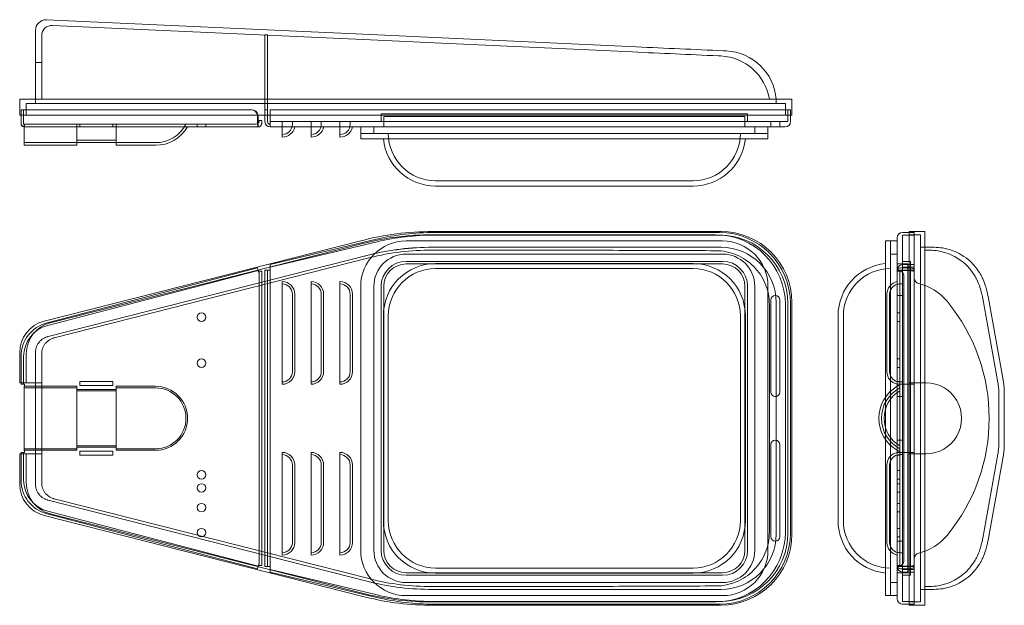
# Model space of a CAD drawing. Units: millimetres. Extents: x -103 to 646, y -142 to 304.
import ezdxf

# ---------------------------------------------------------------- set-up
doc = ezdxf.new("R2010")
doc.units = ezdxf.units.MM

# ---------------------------------------------------------------- blocks, each defined once
blk = doc.blocks.new('A$Cc060ee8f')
at = {"color": 0, "linetype": 'Continuous', "lineweight": 0}
for p, q in [((-1151.92, -238.44), (-1409.48, -226.65)), ((-1151.65, -242.48), (-1404.84, -230.88)), ((-1417.85, -252.34), (-1417.85, -234.64)), ((-1413.06, -256.14), (-1413.06, -238.74)), ((-1243.14, -238.17), (-1243.14, -270.17)), ((-1241.14, -238.17), (-1243.14, -238.17)), ((-1241.14, -270.17), (-1241.14, -238.17)), ((-1151.92, -238.44), (-1114.06, -240.18)), ((-1151.65, -242.48), (-1114.44, -244.18)), ((-963.38, -251.1), (-1114.44, -244.18)), ((-960.4, -247.22), (-1114.06, -240.18)), ((-1417.85, -287.17), (-1417.85, -252.34)), ((-1413.06, -259.17), (-1417.85, -259.17)), ((-1413.06, -287.17), (-1413.06, -256.14)), ((-1243.14, -270.17), (-1243.14, -291.72)), ((-1241.14, -291.72), (-1241.14, -270.17)), ((-1429.85, -299.17), (-1429.85, -287.17)), ((-1411.22, -287.17), (-1429.85, -287.17)), ((-1424.86, -299.17), (-1424.86, -290.38)), ((-1406.55, -290.38), (-1424.86, -290.38)), ((-1417.85, -290.38), (-1417.85, -287.17)), ((-1411.22, -287.17), (-1166.54, -287.17)), ((-1406.55, -290.38), (-1166.03, -290.38)), ((-1243.14, -295.17), (-1243.14, -291.72)), ((-1241.14, -291.72), (-1241.14, -295.17)), ((-1115.65, -287.17), (-1166.54, -287.17)), ((-1116.01, -290.38), (-1166.03, -290.38)), ((-1116.01, -290.38), (-900.04, -290.38)), ((-1115.65, -287.17), (-895.95, -287.17)), ((-846.95, -290.38), (-900.04, -290.38)), ((-841.95, -287.17), (-895.95, -287.17)), ((-853.95, -290.38), (-853.95, -287.17)), ((-846.95, -299.17), (-846.95, -290.38)), ((-841.95, -299.17), (-841.95, -287.17)), ((-1411.22, -299.17), (-1429.85, -299.17)), ((-1428.83, -299.17), (-1428.83, -295.17)), ((-1408.99, -295.17), (-1428.83, -295.17)), ((-1428.83, -295.17), (-1428.83, -295.17)), ((-1428.83, -299.17), (-1428.83, -295.17)), ((-1428.83, -305.57), (-1428.83, -299.17)), ((-1428.83, -305.57), (-1428.83, -299.17)), ((-1426.83, -306.17), (-1426.83, -295.17)), ((-1426.83, -306.17), (-1426.83, -295.17)), ((-1411.22, -299.17), (-1166.54, -299.17)), ((-1408.99, -295.17), (-1253.62, -295.17)), ((-1253.2, -295.17), (-1253.62, -295.17)), ((-1243.14, -295.17), (-1241.14, -295.17)), ((-1243.14, -299.17), (-1243.14, -295.17)), ((-1243.14, -304.17), (-1243.14, -299.17)), ((-1241.14, -295.17), (-1241.14, -299.17)), ((-1241.14, -299.17), (-1241.14, -304.17)), ((-1239.14, -295.17), (-1158.22, -295.17)), ((-1239.14, -299.17), (-1239.14, -295.17)), ((-1239.14, -304.17), (-1239.14, -299.17)), ((-1115.65, -299.17), (-1166.54, -299.17)), ((-1114.34, -295.17), (-1158.22, -295.17)), ((-1154.72, -298.17), (-1154.72, -304.17)), ((-1154.72, -298.17), (-1135.72, -298.17)), ((-894.72, -298.17), (-1135.72, -298.17)), ((-1115.65, -299.17), (-895.95, -299.17)), ((-1114.34, -295.17), (-897.12, -295.17)), ((-843.12, -295.17), (-897.12, -295.17)), ((-841.95, -299.17), (-895.95, -299.17)), ((-894.72, -298.17), (-875.72, -298.17)), ((-875.72, -298.17), (-875.72, -304.17)), ((-845.12, -304.17), (-845.12, -295.17)), ((-843.12, -299.17), (-843.12, -295.17)), ((-843.12, -304.17), (-843.12, -299.17)), ((-1426.83, -306.17), (-1408.48, -306.17)), ((-1426.83, -306.17), (-1426.83, -306.17)), ((-1426.44, -308.16), (-1426.44, -306.17)), ((-1426.23, -308.17), (-1426.23, -306.17)), ((-1250.24, -306.17), (-1408.48, -306.17)), ((-1386.44, -308.17), (-1386.44, -306.17)), ((-1383.94, -308.17), (-1383.94, -306.17)), ((-1358.94, -308.17), (-1358.94, -306.17)), ((-1356.44, -306.17), (-1356.44, -308.17)), ((-1294.69, -308.17), (-1294.69, -306.17)), ((-1288.19, -308.17), (-1288.19, -306.17)), ((-1248.77, -305.57), (-1248.77, -300.17)), ((-1248.36, -305.36), (-1248.36, -300.17)), ((-1248.23, -308.17), (-1248.23, -306.17)), ((-1245.64, -303.17), (-1247.64, -303.17)), ((-1247.64, -303.57), (-1247.64, -303.17)), ((-1245.64, -303.17), (-1245.64, -305.57)), ((-1239.14, -308.17), (-1239.14, -304.17)), ((-1239.14, -304.17), (-1157.76, -304.17)), ((-1230.05, -306.17), (-1230.05, -304.17)), ((-1230.05, -308.17), (-1230.05, -306.17)), ((-1222.25, -306.17), (-1222.25, -304.17)), ((-1208.05, -306.17), (-1208.05, -304.17)), ((-1208.05, -308.17), (-1208.05, -306.17)), ((-1200.25, -306.17), (-1200.25, -304.17)), ((-1186.05, -306.17), (-1186.05, -304.17)), ((-1186.05, -308.17), (-1186.05, -306.17)), ((-1178.25, -306.17), (-1178.25, -304.17)), ((-1114.34, -304.17), (-1157.76, -304.17)), ((-1152.72, -300.17), (-1152.72, -308.17)), ((-1152.72, -300.17), (-1135.72, -300.17)), ((-894.72, -300.17), (-1135.72, -300.17)), ((-1114.34, -304.17), (-897.12, -304.17)), ((-845.12, -304.17), (-897.12, -304.17)), ((-894.72, -300.17), (-877.72, -300.17)), ((-877.72, -300.17), (-877.72, -308.17)), ((-858.12, -308.17), (-858.12, -304.17)), ((-851.12, -308.17), (-851.12, -304.17)), ((-1426.44, -308.17), (-1426.44, -308.16)), ((-1426.44, -308.17), (-1426.23, -308.17)), ((-1426.44, -308.17), (-1426.44, -322.17)), ((-1408.33, -308.17), (-1426.23, -308.17)), ((-1408.33, -308.17), (-1248.24, -308.17)), ((-1386.44, -308.17), (-1386.44, -322.17)), ((-1356.44, -308.17), (-1356.44, -322.17)), ((-1239.14, -308.17), (-1157.29, -308.17)), ((-1230.05, -315.97), (-1230.05, -308.17)), ((-1208.05, -315.97), (-1208.05, -308.17)), ((-1186.05, -315.97), (-1186.05, -308.17)), ((-1170.22, -313.17), (-1170.22, -308.17)), ((-1170.22, -313.17), (-1170.22, -317.17)), ((-1170.22, -313.17), (-1135.72, -313.17)), ((-1135.72, -313.17), (-1170.22, -313.17)), ((-1160.22, -313.17), (-1160.22, -308.17)), ((-1114.34, -308.17), (-1157.29, -308.17)), ((-894.72, -313.17), (-1135.72, -313.17)), ((-1135.72, -313.17), (-894.72, -313.17)), ((-1114.34, -308.17), (-897.12, -308.17)), ((-847.12, -308.17), (-897.12, -308.17)), ((-894.72, -313.17), (-860.22, -313.17)), ((-860.22, -313.17), (-894.72, -313.17)), ((-870.22, -313.17), (-870.22, -308.17)), ((-860.22, -313.17), (-860.22, -308.17)), ((-860.22, -313.17), (-860.22, -317.17)), ((-1386.44, -320.17), (-1426.44, -320.17)), ((-1386.44, -322.17), (-1426.44, -322.17)), ((-1386.44, -318.17), (-1356.44, -318.17)), ((-1386.44, -320.17), (-1356.44, -320.17)), ((-1326.44, -320.17), (-1356.44, -320.17)), ((-1326.44, -322.17), (-1356.44, -322.17)), ((-1170.22, -317.17), (-1135.72, -317.17)), ((-894.72, -317.17), (-1135.72, -317.17)), ((-894.72, -317.17), (-860.22, -317.17)), ((-1113.22, -349.17), (-917.22, -349.17)), ((-1113.22, -353.17), (-917.22, -353.17)), ((-895.95, -387.83), (-1115.65, -387.83)), ((-897.12, -388.53), (-1114.34, -388.53)), ((-757.83, -388.53), (-752.83, -388.53)), ((-752.83, -394.88), (-752.83, -387.83)), ((-752.83, -387.83), (-740.83, -387.83)), ((-752.83, -388.53), (-748.83, -388.53)), ((-748.83, -393.69), (-748.83, -388.53)), ((-740.83, -394.88), (-740.83, -387.83)), ((-1170.12, -394.88), (-1411.22, -456.09)), ((-1169.55, -397.17), (-1406.55, -457.34)), ((-1158.22, -393.69), (-1239.14, -413.01)), ((-1239.14, -415.06), (-1157.76, -395.64)), ((-894.72, -395.03), (-1135.72, -395.03)), ((-900.04, -390.24), (-1116.01, -390.24)), ((-1114.34, -390.53), (-897.12, -390.53)), ((-766.83, -395.03), (-770.83, -395.03)), ((-770.83, -395.03), (-770.83, -429.53)), ((-766.83, -428.67), (-766.83, -395.03)), ((-766.83, -395.03), (-761.83, -395.03)), ((-766.83, -395.03), (-766.83, -428.67)), ((-761.83, -397.58), (-761.83, -392.53)), ((-757.83, -395.64), (-757.83, -390.53)), ((-757.83, -390.53), (-748.83, -390.53)), ((-757.83, -395.64), (-757.83, -415.06)), ((-752.83, -390.24), (-744.03, -390.24)), ((-752.83, -394.88), (-752.83, -456.09)), ((-748.83, -393.69), (-748.83, -413.01)), ((-744.03, -397.17), (-744.03, -390.24)), ((-744.03, -397.17), (-744.03, -457.34)), ((-740.83, -394.88), (-740.83, -456.09)), ((-1116.06, -402.04), (-1035.14, -402.04)), ((-1115.71, -399.83), (-962.23, -399.83)), ((-962.23, -399.83), (-895.95, -399.83)), ((-761.83, -397.58), (-761.83, -417.12)), ((-744.03, -399.83), (-740.83, -399.83)), ((-733.72, -399.82), (-740.83, -399.82)), ((-740.83, -399.83), (-733.8, -399.83)), ((-737.05, -402.03), (-740.83, -402.03)), ((-740.83, -402.04), (-737.12, -402.04)), ((-1408.27, -467.72), (-1163.59, -405.6)), ((-1403.65, -468.78), (-1163.13, -407.71)), ((-1135.72, -405.03), (-894.72, -405.03)), ((-1135.72, -410.53), (-894.72, -410.53)), ((-917.22, -412.23), (-1113.22, -412.23)), ((-766.83, -405.03), (-761.83, -405.03)), ((-751.83, -410.53), (-757.83, -410.53)), ((-751.83, -410.53), (-751.83, -429.53)), ((-1253.62, -416.78), (-1408.99, -457.3)), ((-1408.48, -459.24), (-1253.2, -418.73)), ((-1253.62, -416.78), (-1248.77, -415.51)), ((-1248.36, -417.47), (-1253.2, -418.73)), ((-1248.36, -417.47), (-1248.77, -415.51)), ((-1248.19, -418.23), (-1248.36, -417.47)), ((-1245.71, -418.06), (-1248.23, -418.06)), ((-1247.64, -421.06), (-1247.64, -419.56)), ((-1245.64, -418.12), (-1245.64, -421.06)), ((-1243.14, -417.12), (-1241.14, -417.12)), ((-1243.14, -423.12), (-1243.14, -417.12)), ((-1241.14, -423.12), (-1241.14, -417.12)), ((-1241.14, -417.12), (-1239.14, -417.12)), ((-1239.14, -415.06), (-1239.14, -413.01)), ((-1239.14, -645), (-1239.14, -415.06)), ((-1135.72, -412.53), (-894.72, -412.53)), ((-1113.22, -416.03), (-917.22, -416.03)), ((-753.83, -412.53), (-761.83, -412.53)), ((-761.83, -417.12), (-761.83, -418.06)), ((-761.64, -417.12), (-761.83, -417.12)), ((-761.83, -418.06), (-761.83, -459.82)), ((-761.83, -418.06), (-759.83, -418.06)), ((-757.83, -417.12), (-761.64, -417.12)), ((-759.83, -417.12), (-759.83, -417.96)), ((-759.83, -459.24), (-759.83, -417.96)), ((-759.23, -415.51), (-753.83, -415.51)), ((-753.83, -417.47), (-759.02, -417.47)), ((-752.83, -413.01), (-757.83, -413.01)), ((-757.83, -415.51), (-757.83, -415.06)), ((-757.83, -415.06), (-752.83, -415.06)), ((-757.83, -644.55), (-757.83, -415.51)), ((-757.83, -417.12), (-748.83, -417.12)), ((-753.83, -412.53), (-753.83, -429.53)), ((-748.83, -413.01), (-752.83, -413.01)), ((-752.83, -415.06), (-748.83, -415.06)), ((-748.83, -415.06), (-748.83, -413.01)), ((-748.83, -415.06), (-748.83, -416.78)), ((-748.83, -416.78), (-748.83, -457.3)), ((-1247.64, -421.06), (-1247.64, -639)), ((-1245.64, -639), (-1245.64, -421.06)), ((-1243.14, -427.5), (-1243.14, -423.12)), ((-1241.14, -423.12), (-1241.14, -427.5)), ((-1230.05, -427.69), (-1230.05, -425.94)), ((-1208.05, -427.69), (-1208.05, -425.94)), ((-1186.05, -427.69), (-1186.05, -425.94)), ((-756.83, -421.06), (-756.83, -504.03)), ((-1243.14, -427.5), (-1243.14, -440.94)), ((-1241.14, -440.94), (-1241.14, -427.5)), ((-1230.05, -502.37), (-1230.05, -427.69)), ((-1208.05, -502.37), (-1208.05, -427.69)), ((-1186.05, -502.37), (-1186.05, -427.69)), ((-1170.22, -429.53), (-1170.22, -630.53)), ((-1160.22, -630.53), (-1160.22, -429.53)), ((-1154.72, -630.53), (-1154.72, -429.53)), ((-1152.72, -630.53), (-1152.72, -429.53)), ((-877.72, -429.53), (-877.72, -630.53)), ((-875.72, -429.53), (-875.72, -630.53)), ((-870.22, -429.53), (-870.22, -630.53)), ((-860.22, -630.53), (-860.22, -429.53)), ((-770.83, -514), (-770.83, -429.53)), ((-766.83, -429.53), (-766.83, -428.67)), ((-766.83, -428.67), (-766.83, -429.53)), ((-766.83, -429.53), (-766.83, -501.39)), ((-766.83, -501.39), (-766.83, -429.53)), ((-759.83, -427.69), (-757.83, -427.69)), ((-753.83, -630.53), (-753.83, -429.53)), ((-751.83, -630.53), (-751.83, -429.53)), ((-1243.14, -440.94), (-1243.14, -619.11)), ((-1241.14, -619.11), (-1241.14, -440.94)), ((-1222.25, -435.53), (-1222.25, -494.53)), ((-1220.46, -435.53), (-1220.46, -494.53)), ((-1200.25, -435.53), (-1200.25, -494.53)), ((-1198.46, -435.53), (-1198.46, -494.53)), ((-1178.25, -435.53), (-1178.25, -494.53)), ((-1176.46, -435.53), (-1176.46, -494.53)), ((-858.12, -510.03), (-858.12, -440.03)), ((-853.95, -441.84), (-853.95, -618.22)), ((-851.12, -440.03), (-851.12, -510.03)), ((-841.95, -618.22), (-841.95, -441.84)), ((-769.63, -435.53), (-769.63, -494.53)), ((-767.63, -435.53), (-767.63, -494.53)), ((-761.83, -436.53), (-757.83, -436.53)), ((-696.71, -438.85), (-685.18, -502.76)), ((-692.69, -437.27), (-680.96, -502.29)), ((-859.13, -616.72), (-859.13, -443.34)), ((-846.95, -616.72), (-846.95, -443.34)), ((-845.12, -442.53), (-845.12, -617.53)), ((-843.12, -617.53), (-843.12, -442.53)), ((-1153.01, -452.03), (-1153.01, -608.03)), ((-1149.22, -608.03), (-1149.22, -452.03)), ((-881.22, -452.03), (-881.22, -608.03)), ((-877.42, -608.03), (-877.42, -452.03)), ((-806.83, -452.03), (-806.83, -608.03)), ((-802.83, -608.03), (-802.83, -452.03)), ((-761.83, -449.78), (-759.83, -449.78)), ((-761.83, -456.28), (-759.83, -456.28)), ((-752.83, -480.03), (-752.83, -456.09)), ((-740.83, -480.03), (-740.83, -456.09)), ((-761.83, -483.03), (-761.83, -459.82)), ((-759.83, -459.24), (-759.83, -483.03)), ((-748.83, -483.03), (-748.83, -457.3)), ((-744.03, -480.88), (-744.03, -457.34)), ((-1429.85, -480.03), (-1429.85, -503.03)), ((-1428.83, -483.03), (-1428.83, -503.03)), ((-1426.83, -503.03), (-1426.83, -483.03)), ((-1424.86, -480.88), (-1424.86, -503.03)), ((-1417.85, -480.03), (-1417.85, -509.76)), ((-1413.06, -480.88), (-1413.06, -510.1)), ((-761.83, -483.03), (-761.83, -504.03)), ((-761.83, -484.78), (-759.83, -484.78)), ((-759.83, -504.03), (-759.83, -483.03)), ((-752.83, -480.03), (-752.83, -503.03)), ((-748.83, -483.03), (-748.83, -503.03)), ((-744.03, -480.88), (-744.03, -503.03)), ((-740.83, -480.03), (-740.83, -503.03)), ((-761.83, -491.28), (-759.83, -491.28)), ((-1383.94, -505.03), (-1383.94, -502.03)), ((-1383.94, -502.03), (-1358.94, -502.03)), ((-1358.94, -502.03), (-1358.94, -505.03)), ((-766.83, -501.39), (-766.83, -509.38)), ((-766.83, -509.38), (-766.83, -501.39)), ((-761.83, -502.03), (-759.83, -502.03)), ((-1429.85, -503.03), (-1417.85, -503.03)), ((-1428.83, -503.03), (-1428.83, -504.03)), ((-1428.83, -504.03), (-1426.83, -504.03)), ((-1426.83, -504.03), (-1426.83, -503.03)), ((-1426.83, -504.03), (-1426.23, -504.03)), ((-1426.23, -505.21), (-1426.44, -505.21)), ((-1426.44, -505.21), (-1426.44, -506.84)), ((-1386.44, -505.67), (-1426.44, -505.67)), ((-1426.44, -506.84), (-1417.85, -506.84)), ((-1426.44, -553.22), (-1426.44, -506.84)), ((-1426.23, -504.03), (-1426.23, -505.21)), ((-1413.06, -503.03), (-1417.85, -503.03)), ((-1417.85, -506.84), (-1386.44, -506.84)), ((-1386.44, -506.84), (-1386.44, -505.67)), ((-1386.44, -506.84), (-1386.44, -509.13)), ((-1356.44, -508.01), (-1386.44, -508.01)), ((-1386.44, -509.13), (-1356.44, -509.13)), ((-1386.44, -509.13), (-1386.44, -550.93)), ((-1358.94, -505.03), (-1383.94, -505.03)), ((-1326.44, -505.67), (-1356.44, -505.67)), ((-1356.44, -505.67), (-1356.44, -506.84)), ((-1356.44, -509.13), (-1356.44, -506.84)), ((-1356.44, -506.84), (-1326.44, -506.84)), ((-1356.44, -550.93), (-1356.44, -509.13)), ((-1230.05, -504.12), (-1230.05, -502.37)), ((-1208.05, -504.12), (-1208.05, -502.37)), ((-1186.05, -504.12), (-1186.05, -502.37)), ((-766.83, -509.38), (-766.83, -550.68)), ((-766.83, -550.68), (-766.83, -509.38)), ((-761.83, -504.03), (-761.83, -505.21)), ((-759.23, -504.03), (-761.83, -504.03)), ((-761.83, -505.03), (-759.83, -505.03)), ((-761.83, -505.21), (-761.83, -505.67)), ((-761.83, -505.21), (-759.83, -505.21)), ((-761.83, -508.01), (-761.83, -505.67)), ((-761.83, -552.05), (-761.83, -508.01)), ((-759.83, -502.37), (-757.83, -502.37)), ((-759.83, -504.03), (-759.83, -505.21)), ((-759.83, -505.21), (-759.83, -506.84)), ((-759.83, -506.84), (-759.83, -509.13)), ((-759.83, -509.13), (-759.83, -550.93)), ((-759.23, -504.03), (-748.83, -504.03)), ((-756.83, -504.03), (-756.83, -556.03)), ((-752.83, -503.03), (-740.83, -503.03)), ((-752.83, -557.03), (-752.83, -503.03)), ((-748.83, -503.03), (-748.83, -504.03)), ((-748.83, -504.03), (-748.83, -556.03)), ((-744.03, -503.03), (-744.03, -557.03)), ((-740.83, -503.03), (-739.83, -503.03)), ((-740.83, -557.03), (-740.83, -503.03)), ((-1417.85, -509.76), (-1417.85, -550.3)), ((-1413.06, -510.1), (-1413.06, -549.95)), ((-770.83, -546.06), (-770.83, -514)), ((-761.83, -513.53), (-757.83, -513.53)), ((-684.53, -510.1), (-684.53, -549.95)), ((-680.29, -509.76), (-680.29, -550.3)), ((-770.83, -630.53), (-770.83, -546.06)), ((-761.83, -546.53), (-757.83, -546.53)), ((-1417.85, -553.22), (-1426.44, -553.22)), ((-1426.44, -553.22), (-1426.44, -554.85)), ((-1426.44, -554.39), (-1386.44, -554.39)), ((-1417.85, -580.03), (-1417.85, -550.3)), ((-1386.44, -553.22), (-1417.85, -553.22)), ((-1413.06, -579.18), (-1413.06, -549.95)), ((-1356.44, -550.93), (-1386.44, -550.93)), ((-1386.44, -550.93), (-1386.44, -553.22)), ((-1386.44, -552.05), (-1356.44, -552.05)), ((-1386.44, -554.39), (-1386.44, -553.22)), ((-1356.44, -553.22), (-1356.44, -550.93)), ((-1356.44, -553.22), (-1356.44, -554.39)), ((-1326.44, -553.22), (-1356.44, -553.22)), ((-1356.44, -554.39), (-1326.44, -554.39)), ((-858.12, -620.03), (-858.12, -550.03)), ((-851.12, -550.03), (-851.12, -620.03)), ((-766.83, -550.68), (-766.83, -558.67)), ((-766.83, -558.67), (-766.83, -550.68)), ((-761.83, -554.39), (-761.83, -552.05)), ((-761.83, -554.39), (-761.83, -554.85)), ((-759.83, -550.93), (-759.83, -553.22)), ((-759.83, -553.22), (-759.83, -554.85)), ((-1417.85, -557.03), (-1429.85, -557.03)), ((-1429.85, -557.03), (-1429.85, -580.03)), ((-1426.83, -556.03), (-1428.83, -556.03)), ((-1428.83, -556.03), (-1428.83, -557.03)), ((-1428.83, -557.03), (-1428.83, -577.03)), ((-1426.23, -556.03), (-1426.83, -556.03)), ((-1426.83, -557.03), (-1426.83, -556.03)), ((-1426.83, -577.03), (-1426.83, -557.03)), ((-1426.44, -554.85), (-1426.23, -554.85)), ((-1426.23, -554.85), (-1426.23, -556.03)), ((-1424.86, -557.03), (-1424.86, -579.18)), ((-1413.06, -557.03), (-1417.85, -557.03)), ((-1413.06, -557.03), (-1417.85, -557.03)), ((-1383.94, -558.03), (-1383.94, -555.03)), ((-1383.94, -555.03), (-1358.94, -555.03)), ((-1358.94, -558.03), (-1383.94, -558.03)), ((-1358.94, -555.03), (-1358.94, -558.03)), ((-1230.05, -557.69), (-1230.05, -555.94)), ((-1230.05, -632.37), (-1230.05, -557.69)), ((-1208.05, -557.69), (-1208.05, -555.94)), ((-1208.05, -632.37), (-1208.05, -557.69)), ((-1186.05, -557.69), (-1186.05, -555.94)), ((-1186.05, -632.37), (-1186.05, -557.69)), ((-766.83, -558.67), (-766.83, -630.53)), ((-766.83, -630.53), (-766.83, -558.67)), ((-761.83, -554.85), (-761.83, -556.03)), ((-761.83, -554.85), (-759.83, -554.85)), ((-761.83, -555.03), (-759.83, -555.03)), ((-761.83, -556.03), (-761.83, -577.03)), ((-761.83, -556.03), (-759.23, -556.03)), ((-761.83, -558.03), (-759.83, -558.03)), ((-759.83, -554.85), (-759.83, -556.03)), ((-759.83, -577.03), (-759.83, -556.03)), ((-759.83, -557.69), (-757.83, -557.69)), ((-759.23, -556.03), (-748.83, -556.03)), ((-756.83, -556.03), (-756.83, -639)), ((-740.83, -557.03), (-752.83, -557.03)), ((-752.83, -557.03), (-752.83, -580.03)), ((-748.83, -556.03), (-748.83, -557.03)), ((-748.83, -557.03), (-748.83, -577.03)), ((-744.03, -557.03), (-744.03, -579.18)), ((-739.87, -557.03), (-740.83, -557.03)), ((-740.83, -557.03), (-740.83, -580.03)), ((-685.18, -557.3), (-696.71, -621.21)), ((-680.96, -557.77), (-692.69, -622.79)), ((-1222.25, -565.53), (-1222.25, -624.53)), ((-1220.46, -565.53), (-1220.46, -624.53)), ((-1200.25, -565.53), (-1200.25, -624.53)), ((-1198.46, -565.53), (-1198.46, -624.53)), ((-1178.25, -565.53), (-1178.25, -624.53)), ((-1176.46, -565.53), (-1176.46, -624.53)), ((-769.63, -624.53), (-769.63, -565.53)), ((-767.63, -624.53), (-767.63, -565.53)), ((-761.83, -569.78), (-759.83, -569.78)), ((-761.83, -576.28), (-759.83, -576.28)), ((-761.83, -600.24), (-761.83, -577.03)), ((-759.83, -577.03), (-759.83, -600.82)), ((-748.83, -602.76), (-748.83, -577.03)), ((-761.83, -579.78), (-759.83, -579.78)), ((-752.83, -603.97), (-752.83, -580.03)), ((-744.03, -602.71), (-744.03, -579.18)), ((-740.83, -603.97), (-740.83, -580.03)), ((-1403.65, -591.28), (-1163.13, -652.34)), ((-761.83, -586.28), (-759.83, -586.28)), ((-1408.27, -592.34), (-1163.59, -654.46)), ((-761.83, -594.78), (-759.83, -594.78)), ((-1411.22, -603.97), (-1166.54, -666.09)), ((-1408.99, -602.76), (-1253.62, -643.28)), ((-1253.2, -641.32), (-1408.48, -600.82)), ((-1406.55, -602.71), (-1166.03, -663.78)), ((-761.83, -600.24), (-761.83, -642)), ((-761.83, -601.28), (-759.83, -601.28)), ((-759.83, -642.1), (-759.83, -600.82)), ((-752.83, -603.97), (-752.83, -666.09)), ((-748.83, -602.76), (-748.83, -643.28)), ((-744.03, -602.71), (-744.03, -663.78)), ((-740.83, -603.97), (-740.83, -666.09)), ((-761.83, -613.78), (-759.83, -613.78)), ((-1243.14, -619.11), (-1243.14, -632.56)), ((-1241.14, -632.56), (-1241.14, -619.11)), ((-761.83, -620.28), (-759.83, -620.28)), ((-761.83, -623.53), (-757.83, -623.53)), ((-1243.14, -636.94), (-1243.14, -632.56)), ((-1243.14, -642.94), (-1243.14, -636.94)), ((-1241.14, -632.56), (-1241.14, -636.94)), ((-1241.14, -642.94), (-1241.14, -636.94)), ((-1230.05, -634.12), (-1230.05, -632.37)), ((-1208.05, -634.12), (-1208.05, -632.37)), ((-1186.05, -634.12), (-1186.05, -632.37)), ((-770.83, -630.53), (-770.83, -665.03)), ((-766.83, -631.39), (-766.83, -630.53)), ((-766.83, -630.53), (-766.83, -631.39)), ((-766.83, -665.03), (-766.83, -631.39)), ((-766.83, -631.39), (-766.83, -665.03)), ((-759.83, -632.37), (-757.83, -632.37)), ((-753.83, -630.53), (-753.83, -647.53)), ((-751.83, -630.53), (-751.83, -649.53)), ((-1248.77, -644.55), (-1253.62, -643.28)), ((-1253.2, -641.32), (-1248.36, -642.59)), ((-1248.77, -644.55), (-1248.36, -642.59)), ((-1248.19, -641.83), (-1248.36, -642.59)), ((-1248.23, -642), (-1245.71, -642)), ((-1247.64, -640.5), (-1247.64, -639)), ((-1245.64, -639), (-1245.64, -641.94)), ((-1243.14, -642.94), (-1241.14, -642.94)), ((-1241.14, -642.94), (-1239.14, -642.94)), ((-917.22, -644.03), (-1113.22, -644.03)), ((-761.83, -642), (-761.83, -642.94)), ((-761.83, -642), (-759.83, -642)), ((-761.83, -642.94), (-761.83, -662.47)), ((-761.64, -642.94), (-761.83, -642.94)), ((-757.83, -642.94), (-761.64, -642.94)), ((-759.83, -642.1), (-759.83, -642.94)), ((-759.23, -644.55), (-753.83, -644.55)), ((-759.02, -642.59), (-753.83, -642.59)), ((-757.83, -642.94), (-748.83, -642.94)), ((-757.83, -645), (-757.83, -644.55)), ((-748.83, -643.28), (-748.83, -645)), ((-1239.14, -647.05), (-1239.14, -645)), ((-1157.76, -664.42), (-1239.14, -645)), ((-1239.14, -647.05), (-1158.22, -666.37)), ((-894.72, -647.53), (-1135.72, -647.53)), ((-894.72, -649.53), (-1135.72, -649.53)), ((-1113.22, -647.83), (-917.22, -647.83)), ((-753.83, -647.53), (-761.83, -647.53)), ((-752.83, -645), (-757.83, -645)), ((-757.83, -645), (-757.83, -664.42)), ((-757.83, -647.05), (-752.83, -647.05)), ((-751.83, -649.53), (-757.83, -649.53)), ((-748.83, -645), (-752.83, -645)), ((-752.83, -647.05), (-748.83, -647.05)), ((-748.83, -647.05), (-748.83, -645)), ((-748.83, -647.05), (-748.83, -666.37)), ((-894.72, -655.03), (-1135.72, -655.03)), ((-1116.06, -658.02), (-1035.14, -658.02)), ((-766.83, -655.03), (-761.83, -655.03)), ((-740.83, -658.02), (-737.12, -658.02)), ((-740.83, -658.02), (-737.05, -658.02)), ((-1135.72, -665.03), (-894.72, -665.03)), ((-1115.71, -660.23), (-962.23, -660.23)), ((-962.23, -660.23), (-895.95, -660.23)), ((-766.83, -665.03), (-770.83, -665.03)), ((-766.83, -665.03), (-761.83, -665.03)), ((-761.83, -667.53), (-761.83, -662.47)), ((-757.83, -669.53), (-757.83, -664.42)), ((-752.83, -672.24), (-752.83, -666.09)), ((-748.83, -671.53), (-748.83, -666.37)), ((-744.03, -660.23), (-740.83, -660.23)), ((-744.03, -660.24), (-740.83, -660.24)), ((-744.03, -669.82), (-744.03, -663.78)), ((-740.83, -660.23), (-733.8, -660.23)), ((-740.83, -660.24), (-733.72, -660.24)), ((-740.83, -672.24), (-740.83, -666.09)), ((-1116.01, -669.81), (-900.04, -669.81)), ((-1115.65, -672.23), (-895.95, -672.23)), ((-897.12, -669.53), (-1114.34, -669.53)), ((-1114.34, -671.53), (-897.12, -671.53)), ((-757.83, -669.53), (-748.83, -669.53)), ((-757.83, -671.53), (-752.83, -671.53)), ((-752.83, -669.81), (-744.03, -669.81)), ((-752.83, -669.82), (-744.03, -669.82)), ((-752.83, -671.53), (-748.83, -671.53)), ((-752.83, -672.23), (-740.83, -672.23)), ((-752.83, -672.24), (-740.83, -672.24))]:
    blk.add_line(p, q, dxfattribs=at)
for centre in [(-1291.44, -453.03), (-1291.44, -488.03), (-1291.44, -573.03), (-1291.44, -583.03), (-1291.44, -598.03), (-1291.44, -617.03)]:
    blk.add_circle(centre, 3.25, dxfattribs=at)
for centre, radius, start, end in [((-1409.85, -234.64), 8, 87.3778, 180), ((-1405.2, -238.74), 7.86, 87.3778, 180), ((-897.94, -293.46), 39.32, 9.19521, 87.3778), ((-893.82, -290.31), 40, 4.49193, 87.3778), ((-1426.23, -305.57), 2.6, 180, 270), ((-1426.23, -305.57), 2.6, 180, 265.37446), ((-1326.44, -293.97), 26.2, 270, 332.24778), ((-1250.24, -303.57), 2.6, 270, 316.46408), ((-1250.24, -303.57), 2.6, 316.46408, 321.90889), ((-1248.24, -305.57), 2.6, 270.21803, 346.65764), ((-1239.14, -304.17), 4, 180, 270), ((-1239.14, -304.17), 2, 180, 270), ((-1230.05, -306.17), 7.8, 270, 0), ((-1208.05, -306.17), 7.8, 270, 0), ((-1186.05, -306.17), 7.8, 270, 0), ((-847.12, -304.17), 4, 270, 0), ((-1426.23, -305.57), 2.6, 265.37446, 270), ((-1326.44, -293.97), 28.2, 270, 329.76511), ((-1248.24, -305.57), 2.6, 270, 270.19011), ((-1248.24, -305.57), 2.6, 270.19011, 270.21803), ((-1230.05, -306.17), 9.8, 270, 348.22177), ((-1208.05, -306.17), 9.8, 270, 348.22177), ((-1186.05, -306.17), 9.8, 270, 348.22177), ((-1113.22, -313.17), 36, 180, 270), ((-917.22, -313.17), 36, 270, 0), ((-1113.22, -313.17), 40, 185.73917, 270), ((-917.22, -313.17), 40, 270, 354.26083), ((-1115.65, -601.8), 213.97, 90, 104.74777), ((-1114.34, -577.53), 189, 90, 103.42427), ((-897.12, -442.53), 54, 0, 90), ((-895.95, -441.84), 54.01, 0, 90), ((-757.83, -392.53), 4, 90, 180), ((-1135.72, -429.53), 34.5, 90, 180), ((-1116.01, -600.58), 210.33, 90, 104.74777), ((-1114.34, -577.53), 187, 90, 103.42427), ((-900.04, -443.34), 53.09, 0, 90), ((-897.12, -442.53), 52, 0, 90), ((-894.72, -429.53), 34.5, 0, 90), ((-1117.35, -587.75), 187.93, 89.49953, 104.24524), ((-1115.65, -601.8), 201.97, 90, 103.72798), ((-1117.67, -586.77), 184.74, 89.49953, 104.24524), ((-895.95, -441.84), 42.01, 0, 90), ((-1115.65, -601.8), 201.97, 103.72798, 104.76249), ((-1135.72, -429.53), 24.5, 90, 180), ((-1135.72, -429.53), 19, 90, 180), ((-1113.22, -452.03), 39.8, 90, 180), ((-917.22, -452.03), 39.8, 0, 90), ((-894.72, -429.53), 24.5, 0, 90), ((-894.72, -429.53), 19, 0, 90), ((-766.83, -452.03), 40, 95.73917, 180), ((-1135.72, -429.53), 17, 90, 180), ((-1113.22, -452.03), 36, 90, 180), ((-917.22, -452.03), 36, 0, 90), ((-894.72, -429.53), 17, 0, 90), ((-766.83, -452.03), 36, 90, 180), ((-759.83, -421.06), 3, 70.6093, 90), ((-759.83, -421.06), 3, 0, 29.92643), ((-1230.05, -435.53), 9.59, 0, 90), ((-1208.05, -435.53), 9.59, 0, 90), ((-1186.05, -435.53), 9.59, 0, 90), ((-759.83, -435.53), 9.8, 101.77823, 180), ((-744.33, -423.12), 4.5, 180, 256.54084), ((-1230.17, -435.61), 7.92, 0.55727, 89.1466), ((-1208.17, -435.61), 7.92, 0.55727, 89.1466), ((-1186.17, -435.61), 7.92, 0.55727, 89.1466), ((-759.71, -435.61), 7.92, 105.5179, 179.44273), ((-759.71, -435.61), 7.92, 90.8534, 105.5179), ((-754.68, -466.4), 40, 39.51795, 76.54084), ((-854.62, -440.03), 3.5, 0, 180), ((-831.83, -530.03), 140, 320.48205, 39.51795), ((-1405.15, -480.03), 24.7, 104.24524, 180.00692), ((-1402.29, -482.99), 26.54, 104.61889, 180.09295), ((-1402.29, -482.99), 24.54, 104.61889, 180.09666), ((-1400.58, -480.88), 24.28, 104.24524, 180.00692), ((-1405.15, -480.03), 12.7, 104.23832, 104.24522), ((-1230.05, -494.53), 9.59, 270, 0), ((-1230.17, -494.45), 7.92, 270.8534, 359.44273), ((-1208.05, -494.53), 9.59, 270, 0), ((-1208.17, -494.45), 7.92, 270.8534, 359.44273), ((-1186.05, -494.53), 9.59, 270, 0), ((-1186.17, -494.45), 7.92, 270.8534, 359.44273), ((-759.83, -494.53), 9.8, 180, 258.22177), ((-759.71, -494.45), 7.92, 180.55727, 254.4821), ((-759.71, -494.45), 7.92, 254.4821, 269.1466), ((-1326.44, -530.03), 24.36, 270, 90), ((-1326.44, -530.03), 23.19, 270, 90), ((-747.63, -530.03), 28.2, 120.23489, 239.76511), ((-747.63, -530.03), 26.2, 117.75222, 242.24778), ((-747.63, -530.03), 24.2, 120.27376, 239.72624), ((-739.83, -530.03), 27, 269.90216, 89.99996), ((-854.62, -510.03), 3.5, 180, 0), ((-854.62, -550.03), 3.5, 0, 180), ((-1230.05, -565.53), 9.59, 0, 90), ((-1230.17, -565.61), 7.92, 0.55727, 89.1466), ((-1208.05, -565.53), 9.59, 0, 90), ((-1208.17, -565.61), 7.92, 0.55727, 89.1466), ((-1186.05, -565.53), 9.59, 0, 90), ((-1186.17, -565.61), 7.92, 0.55727, 89.1466), ((-759.83, -565.53), 9.8, 101.77823, 180), ((-759.71, -565.61), 7.92, 105.5179, 179.44273), ((-759.71, -565.61), 7.92, 90.8534, 105.5179), ((-1402.23, -577.03), 26.6, 180, 255.28815), ((-1402.23, -577.03), 24.6, 180, 255.28445), ((-1405.15, -580.03), 24.7, 180, 255.76168), ((-1400.58, -579.18), 24.28, 180, 255.76168), ((-1405.15, -580.03), 12.7, 255.75476, 255.76168), ((-1113.22, -608.03), 39.8, 180, 270), ((-1113.22, -608.03), 36, 180, 270), ((-917.22, -608.03), 39.8, 270, 0), ((-917.22, -608.03), 36, 270, 0), ((-766.83, -608.03), 40, 180, 264.26083), ((-766.83, -608.03), 36, 180, 270), ((-900.04, -616.72), 53.09, 270, 0), ((-897.12, -617.53), 54, 270, 0), ((-897.12, -617.53), 52, 270, 0), ((-895.95, -618.22), 42.01, 270, 0), ((-895.95, -618.22), 54.01, 270, 0), ((-854.62, -620.03), 3.5, 180, 0), ((-754.68, -593.66), 40, 283.45916, 320.48205), ((-1230.05, -624.53), 9.59, 270, 0), ((-1230.17, -624.45), 7.92, 270.8534, 359.44273), ((-1208.05, -624.53), 9.59, 270, 0), ((-1208.17, -624.45), 7.92, 270.8534, 359.44273), ((-1186.05, -624.53), 9.59, 270, 0), ((-1186.17, -624.45), 7.92, 270.8534, 359.44273), ((-759.83, -624.53), 9.8, 180, 258.22177), ((-759.71, -624.45), 7.92, 180.55727, 254.4821), ((-1135.72, -630.53), 34.5, 180, 270), ((-1135.72, -630.53), 24.5, 180, 270), ((-1135.72, -630.53), 19, 180, 270), ((-1135.72, -630.53), 17, 180, 270), ((-894.72, -630.53), 17, 270, 0), ((-894.72, -630.53), 19, 270, 0), ((-894.72, -630.53), 24.5, 270, 0), ((-894.72, -630.53), 34.5, 270, 0), ((-759.71, -624.45), 7.92, 254.4821, 269.1466), ((-744.33, -636.94), 4.5, 103.45916, 180), ((-759.83, -639), 3, 270, 289.3907), ((-759.83, -639), 3, 330.07357, 0), ((-1117.35, -472.31), 187.93, 255.75476, 270.50047), ((-1117.67, -473.29), 184.74, 255.75476, 270.50047), ((-1117.35, -472.31), 199.93, 255.75476, 270.48511), ((-1117.67, -473.29), 196.53, 255.75476, 270.48511), ((-1114.34, -482.53), 189, 256.57573, 270), ((-1114.34, -482.53), 187, 256.57573, 270), ((-757.83, -667.53), 4, 180, 270)]:
    blk.add_arc(centre, radius, start, end, dxfattribs=at)
at = {"color": 0, "linetype": 'Continuous', "lineweight": 0, "extrusion": (0, 0, -1)}
for centre, major_axis, ratio, start_param, end_param in [((-1253.62, -300.17), (0, -5), 0.968585, -3.141593, -1.772154), ((-1253.62, -300.17), (0, -5), 0.968585, -1.772154, -1.570796), ((-1248.23, -305.57), (0, 2.6), 0.209302, -3.138275, -1.570796), ((-1247.59, -306.17), (0, 3), 0.213822, -1.570796, -1.232365), ((-757.83, -417.12), (0, 4.11), 0.972678, -1.570796, 0), ((-759.23, -418.06), (0, 3.37), 0.772624, -1.570796, -1.567478), ((-757.23, -417.96), (2.6, 0), 0.260833, -3.141593, -2.330641), ((-757.23, -408.66), (0, -12.16), 0.213822, 0.664815, 0.759845), ((-753.83, -416.78), (5, 0), 0.252639, -1.570796, -1.369438), ((-753.83, -416.78), (5, 0), 0.252639, -1.369438, 0), ((-759.23, -642), (0, -3.37), 0.772624, 1.567478, 1.570796), ((-757.83, -642.94), (0, -4.11), 0.972678, 0, 1.570796), ((-757.23, -642.1), (-2.6, 0), 0.260833, -0.810951, 0), ((-753.83, -643.28), (-5, 0), 0.252639, -1.772154, -1.570796), ((-753.83, -643.28), (-5, 0), 0.252639, -3.141593, -1.772154)]:
    blk.add_ellipse(centre, major_axis=major_axis, ratio=ratio, start_param=start_param, end_param=end_param, dxfattribs=at)
at = {"color": 0, "linetype": 'Continuous', "lineweight": 0}
for centre, major_axis, ratio, start_param, end_param in [((-1253.2, -300.17), (0, 5), 0.968585, -1.369438, 0), ((-1253.2, -300.17), (0, 5), 0.968585, -1.570796, -1.369438), ((-1035.14, -441.36), (859.46, 0), 0.04575, 1.48914, 1.570796), ((-759.23, -418.06), (-2.6, 0), 0.978864, -1.570796, -0.003318), ((-759.23, -418.01), (0, -12.16), 0.213822, 4.715707, 4.716194), ((-753.83, -418.73), (-5, 0), 0.252639, -3.141593, -1.570796), ((-759.23, -642.05), (0, 12.16), 0.213822, 1.566991, 1.567478), ((-759.23, -642), (2.6, 0), 0.978864, -3.138275, -1.570796), ((-757.23, -651.4), (0, -12.16), 0.213822, -2.476777, -2.381748), ((-753.83, -641.32), (5, 0), 0.252639, -1.570796, 0), ((-1035.14, -618.7), (859.46, 0), 0.04575, -1.570796, -1.48914)]:
    blk.add_ellipse(centre, major_axis=major_axis, ratio=ratio, start_param=start_param, end_param=end_param, dxfattribs=at)
for points in [[(-894.12, -250.25), (-916.21, -249.24), (-938.31, -248.23), (-960.4, -247.22)], [(-898.24, -254.08), (-919.95, -253.09), (-941.67, -252.09), (-963.38, -251.1)]]:
    blk.add_open_spline(points, degree=3, dxfattribs=at)
for points, knots in [([(-896.14, -254.18), (-896.14, -254.18), (-896.16, -254.18), (-896.21, -254.17), (-896.25, -254.17), (-896.35, -254.17), (-896.41, -254.17), (-896.55, -254.16), (-896.64, -254.15), (-896.83, -254.15), (-896.93, -254.14), (-897.15, -254.13), (-897.28, -254.13), (-897.52, -254.11), (-897.64, -254.11), (-897.9, -254.1), (-898.05, -254.09), (-898.21, -254.08), (-898.22, -254.08), (-898.24, -254.08)], [13.266499, 13.266499, 13.266499, 13.266499, 13.676793, 13.676793, 14.087082, 14.087082, 14.477768, 14.477768, 14.907957, 14.907957, 15.285512, 15.285512, 15.729643, 15.729643, 16.099918, 16.099918, 16.552127, 16.552127, 16.589718, 16.589718, 16.589718, 16.589718]), ([(-891.99, -250.35), (-891.99, -250.35), (-892.01, -250.35), (-892.06, -250.34), (-892.1, -250.34), (-892.2, -250.34), (-892.26, -250.34), (-892.41, -250.33), (-892.5, -250.32), (-892.69, -250.32), (-892.79, -250.31), (-893.01, -250.3), (-893.15, -250.3), (-893.4, -250.28), (-893.51, -250.28), (-893.78, -250.27), (-893.94, -250.26), (-894.1, -250.25), (-894.11, -250.25), (-894.12, -250.25)], [13.266499, 13.266499, 13.266499, 13.266499, 13.676793, 13.676793, 14.087082, 14.087082, 14.477768, 14.477768, 14.907957, 14.907957, 15.285512, 15.285512, 15.729643, 15.729643, 16.099918, 16.099918, 16.552127, 16.552127, 16.589718, 16.589718, 16.589718, 16.589718]), ([(-1248.19, -305.18), (-1248.1, -305.06), (-1248.02, -304.93), (-1247.86, -304.63), (-1247.8, -304.47), (-1247.7, -304.16), (-1247.67, -303.99), (-1247.64, -303.75), (-1247.64, -303.66), (-1247.64, -303.57)], [20.217072, 20.217072, 20.217072, 20.217072, 20.669234, 20.669234, 21.236023, 21.236023, 21.900935, 21.900935, 22.374967, 22.374967, 22.374967, 22.374967]), ([(-1245.64, -305.57), (-1245.64, -305.59), (-1245.64, -305.61), (-1245.64, -305.79), (-1245.66, -305.94), (-1245.7, -306.11), (-1245.7, -306.14), (-1245.71, -306.17)], [5.499608, 5.499608, 5.499608, 5.499608, 5.5595589, 5.5595589, 6.0046704, 6.0046704, 6.0964013, 6.0964013, 6.0964013, 6.0964013]), ([(-899.89, -402.42), (-910.74, -402.38), (-921.61, -402.34), (-943.32, -402.25), (-954.19, -402.21), (-965.04, -402.17)], [0, 0, 0, 0, 32.560398, 32.560398, 65.127366, 65.127366, 65.127366, 65.127366]), ([(-859.13, -443.34), (-859.13, -437.97), (-860.18, -432.66), (-864.28, -422.75), (-867.28, -418.25), (-874.85, -410.65), (-879.34, -407.64), (-889.23, -403.51), (-894.53, -402.44), (-899.89, -402.42)], [0, 0, 0, 0, 16.087109, 16.087109, 32.172385, 32.172385, 48.256676, 48.256676, 64.321493, 64.321493, 64.321493, 64.321493]), ([(-696.71, -438.85), (-696.9, -437.78), (-697.12, -436.69), (-697.66, -434.32), (-697.98, -433.05), (-698.91, -429.97), (-699.5, -428.18), (-701.63, -423.53), (-702.92, -420.82), (-708.17, -414.27), (-711.31, -410.84), (-720.47, -405.42), (-725.23, -403.44), (-732.75, -402.21), (-734.9, -402.03), (-737.05, -402.03)], [1.32217, 1.32217, 1.32217, 1.32217, 1.3718953, 1.3718953, 1.4216206, 1.4216206, 1.4713458, 1.4713458, 1.513788, 1.513788, 1.5437004, 1.5437004, 1.5633435, 1.5633435, 1.5707963, 1.5707963, 1.5707963, 1.5707963]), ([(-692.69, -437.27), (-692.89, -436.19), (-693.1, -435.08), (-693.65, -432.67), (-693.98, -431.37), (-694.93, -428.24), (-695.52, -426.42), (-697.7, -421.69), (-699.01, -418.93), (-704.35, -412.27), (-707.55, -408.78), (-716.86, -403.27), (-721.7, -401.25), (-729.35, -400), (-731.54, -399.82), (-733.72, -399.82)], [1.32217, 1.32217, 1.32217, 1.32217, 1.3718953, 1.3718953, 1.4216206, 1.4216206, 1.4713458, 1.4713458, 1.513788, 1.513788, 1.5437004, 1.5437004, 1.5633435, 1.5633435, 1.5707963, 1.5707963, 1.5707963, 1.5707963]), ([(-1248.19, -418.23), (-1248.1, -418.27), (-1248.02, -418.32), (-1247.86, -418.47), (-1247.8, -418.58), (-1247.7, -418.83), (-1247.67, -418.98), (-1247.64, -419.28), (-1247.64, -419.42), (-1247.64, -419.56)], [1.520706, 1.520706, 1.520706, 1.520706, 1.972868, 1.972868, 2.539657, 2.539657, 3.204569, 3.204569, 3.678601, 3.678601, 3.678601, 3.678601]), ([(-1245.71, -418.06), (-1245.7, -418.06), (-1245.7, -418.06), (-1245.66, -418.06), (-1245.64, -418.08), (-1245.64, -418.11), (-1245.64, -418.11), (-1245.64, -418.12)], [12.9565039, 12.9565039, 12.9565039, 12.9565039, 13.0482348, 13.0482348, 13.4933463, 13.4933463, 13.5532972, 13.5532972, 13.5532972, 13.5532972]), ([(-758.83, -418.23), (-758.71, -418.27), (-758.58, -418.32), (-758.29, -418.47), (-758.12, -418.58), (-757.81, -418.83), (-757.65, -418.98), (-757.4, -419.28), (-757.31, -419.42), (-757.23, -419.56)], [1.520706, 1.520706, 1.520706, 1.520706, 1.972868, 1.972868, 2.539657, 2.539657, 3.204569, 3.204569, 3.678601, 3.678601, 3.678601, 3.678601]), ([(-1417.85, -480.03), (-1417.85, -479.29), (-1417.78, -478.57), (-1417.55, -477.2), (-1417.38, -476.54), (-1416.91, -475.18), (-1416.59, -474.48), (-1415.87, -473.18), (-1415.46, -472.58), (-1414.75, -471.71), (-1414.49, -471.41), (-1413.59, -470.5), (-1412.91, -469.94), (-1411.6, -469.07), (-1410.97, -468.72), (-1410, -468.29), (-1409.66, -468.15), (-1409.14, -467.97), (-1408.97, -467.92), (-1408.62, -467.81), (-1408.45, -467.76), (-1408.27, -467.72)], [0, 0, 0, 0, 1.766984, 1.766984, 3.533968, 3.533968, 5.628072, 5.628072, 7.722172, 7.722172, 8.918093, 8.918093, 11.573037, 11.573037, 13.778704, 13.778704, 14.921454, 14.921454, 15.49283, 15.49283, 16.064205, 16.064205, 16.064205, 16.064205]), ([(-1413.06, -480.88), (-1413.06, -480.15), (-1413, -479.45), (-1412.77, -478.1), (-1412.6, -477.45), (-1412.14, -476.11), (-1411.83, -475.42), (-1411.12, -474.15), (-1410.71, -473.56), (-1410.02, -472.7), (-1409.76, -472.41), (-1408.87, -471.51), (-1408.21, -470.96), (-1406.92, -470.1), (-1406.31, -469.76), (-1405.35, -469.34), (-1405.01, -469.2), (-1404.51, -469.03), (-1404.34, -468.97), (-1404, -468.87), (-1403.82, -468.82), (-1403.65, -468.78)], [0, 0, 0, 0, 1.766984, 1.766984, 3.533968, 3.533968, 5.628072, 5.628072, 7.722172, 7.722172, 8.918093, 8.918093, 11.573037, 11.573037, 13.778704, 13.778704, 14.921454, 14.921454, 15.49283, 15.49283, 16.064205, 16.064205, 16.064205, 16.064205]), ([(-684.53, -510.1), (-684.53, -509.61), (-684.53, -509.12), (-684.57, -508.14), (-684.6, -507.64), (-684.67, -506.66), (-684.71, -506.17), (-684.82, -505.19), (-684.88, -504.7), (-685.02, -503.73), (-685.1, -503.24), (-685.18, -502.76)], [-1.7549839, -1.7549839, -1.7549839, -1.7549839, -1.7181464, -1.7181464, -1.6813089, -1.6813089, -1.6444714, -1.6444714, -1.6076338, -1.6076338, -1.5707963, -1.5707963, -1.5707963, -1.5707963]), ([(-680.29, -509.76), (-680.29, -509.26), (-680.3, -508.76), (-680.34, -507.76), (-680.37, -507.26), (-680.44, -506.26), (-680.48, -505.76), (-680.59, -504.76), (-680.65, -504.27), (-680.79, -503.28), (-680.87, -502.78), (-680.96, -502.29)], [-1.7549839, -1.7549839, -1.7549839, -1.7549839, -1.7181464, -1.7181464, -1.6813089, -1.6813089, -1.6444714, -1.6444714, -1.6076338, -1.6076338, -1.5707963, -1.5707963, -1.5707963, -1.5707963]), ([(-684.53, -549.95), (-684.53, -550.45), (-684.53, -550.94), (-684.57, -551.92), (-684.6, -552.41), (-684.67, -553.4), (-684.71, -553.89), (-684.82, -554.87), (-684.88, -555.35), (-685.02, -556.33), (-685.1, -556.82), (-685.18, -557.3)], [-1.7549839, -1.7549839, -1.7549839, -1.7549839, -1.7181464, -1.7181464, -1.6813089, -1.6813089, -1.6444714, -1.6444714, -1.6076338, -1.6076338, -1.5707963, -1.5707963, -1.5707963, -1.5707963]), ([(-680.29, -550.3), (-680.29, -550.8), (-680.3, -551.3), (-680.34, -552.3), (-680.37, -552.8), (-680.44, -553.8), (-680.48, -554.3), (-680.59, -555.29), (-680.65, -555.79), (-680.79, -556.78), (-680.87, -557.28), (-680.96, -557.77)], [-1.7549839, -1.7549839, -1.7549839, -1.7549839, -1.7181464, -1.7181464, -1.6813089, -1.6813089, -1.6444714, -1.6444714, -1.6076338, -1.6076338, -1.5707963, -1.5707963, -1.5707963, -1.5707963]), ([(-1417.85, -580.03), (-1417.85, -580.77), (-1417.78, -581.49), (-1417.55, -582.86), (-1417.38, -583.52), (-1416.91, -584.88), (-1416.59, -585.58), (-1415.87, -586.88), (-1415.46, -587.48), (-1414.75, -588.35), (-1414.49, -588.65), (-1413.59, -589.56), (-1412.91, -590.12), (-1411.6, -590.99), (-1410.97, -591.34), (-1410, -591.77), (-1409.66, -591.91), (-1409.14, -592.09), (-1408.97, -592.14), (-1408.62, -592.25), (-1408.45, -592.29), (-1408.27, -592.34)], [0, 0, 0, 0, 1.766984, 1.766984, 3.533968, 3.533968, 5.628072, 5.628072, 7.722172, 7.722172, 8.918093, 8.918093, 11.573037, 11.573037, 13.778704, 13.778704, 14.921454, 14.921454, 15.49283, 15.49283, 16.064205, 16.064205, 16.064205, 16.064205]), ([(-1413.06, -579.18), (-1413.06, -579.91), (-1413, -580.61), (-1412.77, -581.96), (-1412.6, -582.61), (-1412.14, -583.95), (-1411.83, -584.64), (-1411.12, -585.91), (-1410.71, -586.5), (-1410.02, -587.35), (-1409.76, -587.65), (-1408.87, -588.55), (-1408.21, -589.1), (-1406.92, -589.96), (-1406.31, -590.29), (-1405.35, -590.72), (-1405.01, -590.86), (-1404.51, -591.03), (-1404.34, -591.09), (-1404, -591.19), (-1403.82, -591.24), (-1403.65, -591.28)], [0, 0, 0, 0, 1.766984, 1.766984, 3.533968, 3.533968, 5.628072, 5.628072, 7.722172, 7.722172, 8.918093, 8.918093, 11.573037, 11.573037, 13.778704, 13.778704, 14.921454, 14.921454, 15.49283, 15.49283, 16.064205, 16.064205, 16.064205, 16.064205]), ([(-899.89, -657.64), (-894.54, -657.62), (-889.25, -656.55), (-879.38, -652.44), (-874.89, -649.44), (-867.33, -641.87), (-864.32, -637.38), (-860.19, -627.46), (-859.13, -622.12), (-859.13, -616.72)], [0, 0, 0, 0, 16.037871, 16.037871, 32.082592, 32.082592, 48.13787, 48.13787, 64.321498, 64.321498, 64.321498, 64.321498]), ([(-696.71, -621.21), (-696.9, -622.28), (-697.12, -623.36), (-697.66, -625.73), (-697.98, -627.01), (-698.91, -630.09), (-699.5, -631.88), (-701.63, -636.53), (-702.92, -639.24), (-708.17, -645.78), (-711.31, -649.22), (-720.47, -654.64), (-725.23, -656.62), (-732.75, -657.85), (-734.9, -658.02), (-737.05, -658.02)], [1.32217, 1.32217, 1.32217, 1.32217, 1.3718953, 1.3718953, 1.4216206, 1.4216206, 1.4713458, 1.4713458, 1.513788, 1.513788, 1.5437004, 1.5437004, 1.5633435, 1.5633435, 1.5707963, 1.5707963, 1.5707963, 1.5707963]), ([(-692.69, -622.79), (-692.89, -623.87), (-693.1, -624.98), (-693.65, -627.39), (-693.98, -628.69), (-694.93, -631.82), (-695.52, -633.64), (-697.7, -638.37), (-699.01, -641.12), (-704.35, -647.78), (-707.55, -651.28), (-716.86, -656.79), (-721.7, -658.81), (-729.35, -660.06), (-731.54, -660.24), (-733.72, -660.24)], [1.32217, 1.32217, 1.32217, 1.32217, 1.3718953, 1.3718953, 1.4216206, 1.4216206, 1.4713458, 1.4713458, 1.513788, 1.513788, 1.5437004, 1.5437004, 1.5633435, 1.5633435, 1.5707963, 1.5707963, 1.5707963, 1.5707963]), ([(-1248.19, -641.83), (-1248.1, -641.79), (-1248.02, -641.74), (-1247.86, -641.59), (-1247.8, -641.48), (-1247.7, -641.23), (-1247.67, -641.08), (-1247.64, -640.78), (-1247.64, -640.64), (-1247.64, -640.5)], [20.217072, 20.217072, 20.217072, 20.217072, 20.669234, 20.669234, 21.236023, 21.236023, 21.900935, 21.900935, 22.374967, 22.374967, 22.374967, 22.374967]), ([(-1245.64, -641.94), (-1245.64, -641.95), (-1245.64, -641.95), (-1245.64, -641.98), (-1245.66, -642), (-1245.7, -642), (-1245.7, -642), (-1245.71, -642)], [5.499608, 5.499608, 5.499608, 5.499608, 5.5595589, 5.5595589, 6.0046704, 6.0046704, 6.0964013, 6.0964013, 6.0964013, 6.0964013]), ([(-758.83, -641.83), (-758.71, -641.79), (-758.58, -641.74), (-758.29, -641.59), (-758.12, -641.48), (-757.81, -641.23), (-757.65, -641.08), (-757.4, -640.78), (-757.31, -640.64), (-757.23, -640.5)], [20.217072, 20.217072, 20.217072, 20.217072, 20.669234, 20.669234, 21.236023, 21.236023, 21.900935, 21.900935, 22.374967, 22.374967, 22.374967, 22.374967]), ([(-965.04, -657.89), (-954.19, -657.85), (-943.32, -657.81), (-921.61, -657.72), (-910.74, -657.68), (-899.89, -657.64)], [0, 0, 0, 0, 32.552484, 32.552484, 65.099558, 65.099558, 65.099558, 65.099558])]:
    blk.add_open_spline(points, degree=3, knots=knots, dxfattribs=at)

msp = doc.modelspace()

# ---------------------------------------------------------------- block references
msp.add_blockref('A$Cc060ee8f', (1326.6, 530.28))

doc.saveas('drawing.dxf')
